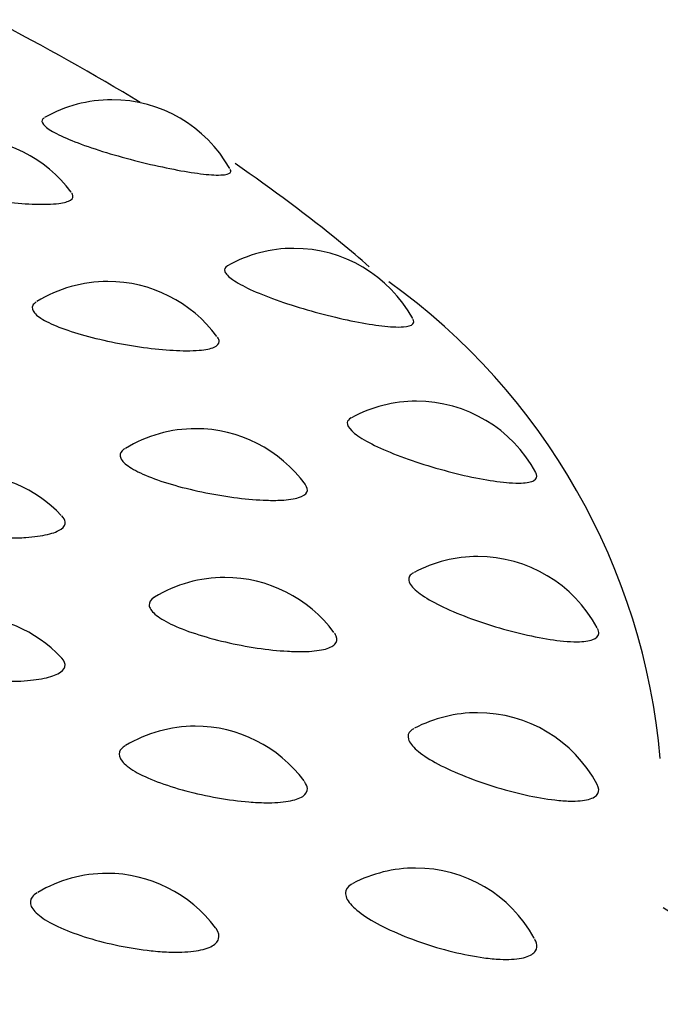
# Model space of a CAD drawing. Units: millimetres. Extents: x 0 to 420, y 0 to 594.
# Drawn here: x 310 to 312, y 526 to 529 of the extents above; entities that cross this region are included whole.
import ezdxf

# ---------------------------------------------------------------- set-up
doc = ezdxf.new("R2010")
doc.units = ezdxf.units.MM
doc.layers.add('Default', color=7, linetype='Continuous')

msp = doc.modelspace()

# ---------------------------------------------------------------- linework, layer by layer
at = {"layer": 'Default', "color": 7, "linetype": 'Continuous'}
for centre, radius, start, end in [((310.4149, 528.4989), 0.3995, 90, 119.7607), ((310.4149, 528.4989), 0.3995, 29.544, 90), ((309.9746, 528.3874), 0.3995, 36.6326, 90), ((310.9518, 528.0607), 0.3995, 90, 119.3791), ((310.9518, 528.0607), 0.3995, 28.77, 90), ((310.4033, 527.9629), 0.3995, 90, 121.5863), ((310.4033, 527.9629), 0.3995, 36.4729, 90), ((310.0987, 526.7862), 1.9406, 5.0147, 54.278), ((311.3127, 527.61), 0.3995, 90, 118.57), ((311.3127, 527.61), 0.3995, 28.2673, 90), ((310.6622, 527.5289), 0.3995, 90, 121.2813), ((310.6622, 527.5289), 0.3995, 35.9918, 90), ((309.9766, 527.3971), 0.3995, 43.6037, 90), ((311.4938, 527.1519), 0.3995, 90, 118.0053), ((311.4938, 527.1519), 0.3995, 28.2644, 90), ((310.7483, 527.0901), 0.3995, 90, 121.2422), ((310.7483, 527.0901), 0.3995, 36.4053, 90), ((309.976, 526.9786), 0.3995, 43.5244, 90), ((311.4931, 526.6912), 0.3995, 90, 117.685), ((311.4931, 526.6912), 0.3995, 28.0941, 90), ((310.6608, 526.6514), 0.3995, 90, 120.9647), ((310.6608, 526.6514), 0.3995, 36.6096, 90), ((311.3105, 526.2331), 0.3995, 90, 117.6067), ((311.3105, 526.2331), 0.3995, 28.9284, 90), ((310.4005, 526.2174), 0.3995, 90, 120.6926), ((310.4005, 526.2174), 0.3995, 36.8136, 90)]:
    msp.add_arc(centre, radius, start, end, dxfattribs=at)
msp.add_ellipse((294.892, 525.4966), major_axis=(-17.9579, 0.0004), ratio=0.191071, start_param=0, end_param=3.443081, dxfattribs=at)
for points in [[(310.4985, 528.8905), (310.3627, 528.973), (310.2176, 529.0544), (310.0634, 529.1346)], [(310.5405, 527.4313), (310.5399, 527.431), (310.5393, 527.4306), (310.5387, 527.4302)], [(311.1244, 526.5866), (311.1231, 526.5859), (311.1219, 526.5852), (311.1207, 526.5845)]]:
    msp.add_open_spline(points, degree=3, dxfattribs=at)
for points, knots in [([(310.215, 528.8447), (310.2136, 528.8439), (310.2124, 528.843), (310.2114, 528.8421), (310.207, 528.8377), (310.2077, 528.8319), (310.2135, 528.8251), (310.2193, 528.8183), (310.2305, 528.8104), (310.246, 528.8019), (310.2617, 528.7933), (310.2823, 528.784), (310.3061, 528.7747), (310.3302, 528.7653), (310.3582, 528.7556), (310.3877, 528.7463), (310.4175, 528.737), (310.4496, 528.7279), (310.4813, 528.7197), (310.513, 528.7115), (310.5452, 528.704), (310.5752, 528.6978), (310.6051, 528.6916), (310.6336, 528.6864), (310.6585, 528.6828), (310.6833, 528.6792), (310.7051, 528.677), (310.7221, 528.6765)], [0, 0, 0, 0, 0.025921, 0.025921, 0.025921, 0.144448, 0.144448, 0.144448, 0.26357, 0.26357, 0.26357, 0.384208, 0.384208, 0.384208, 0.50658, 0.50658, 0.50658, 0.630101, 0.630101, 0.630101, 0.7537, 0.7537, 0.7537, 0.876824, 0.876824, 0.876824, 1, 1, 1, 1]), ([(309.7605, 528.7246), (309.7541, 528.7206), (309.7507, 528.7157), (309.7506, 528.7105), (309.7505, 528.7039), (309.7556, 528.6964), (309.7655, 528.6887), (309.7755, 528.6809), (309.7906, 528.6727), (309.8096, 528.6646), (309.8289, 528.6564), (309.8528, 528.6482), (309.879, 528.6406), (309.9056, 528.6329), (309.9355, 528.6256), (309.966, 528.6193), (309.9967, 528.6129), (310.0289, 528.6072), (310.0599, 528.6027), (310.0908, 528.5983), (310.1215, 528.5948), (310.1493, 528.5927), (310.1772, 528.5906), (310.2029, 528.5898), (310.2245, 528.5903)], [0, 0, 0, 0, 0.099894, 0.099894, 0.099894, 0.224745, 0.224745, 0.224745, 0.350985, 0.350985, 0.350985, 0.479225, 0.479225, 0.479225, 0.609142, 0.609142, 0.609142, 0.739662, 0.739662, 0.739662, 0.869812, 0.869812, 0.869812, 1, 1, 1, 1]), ([(310.7221, 528.6765), (310.7321, 528.6763), (310.7405, 528.6766), (310.7472, 528.6774), (310.7581, 528.6789), (310.7644, 528.682), (310.7654, 528.6865), (310.7659, 528.6884), (310.7654, 528.6907), (310.764, 528.6931)], [0, 0, 0, 0, 0.29822, 0.29822, 0.29822, 0.79098, 0.79098, 0.79098, 1, 1, 1, 1]), ([(311.1735, 528.4061), (311.1462, 528.4299), (311.1181, 528.4536), (310.9937, 528.5556), (310.8899, 528.6333), (310.778, 528.7102)], [0, 0, 0, 0, 0.231733, 0.231733, 1, 1, 1, 1]), ([(310.2245, 528.5903), (310.2373, 528.5906), (310.2488, 528.5914), (310.2587, 528.5927), (310.2747, 528.5948), (310.2866, 528.5983), (310.2934, 528.6028), (310.3002, 528.6074), (310.3021, 528.6132), (310.2989, 528.6199), (310.2983, 528.6213), (310.2974, 528.6228), (310.2962, 528.6243)], [0, 0, 0, 0, 0.216746, 0.216746, 0.216746, 0.571655, 0.571655, 0.571655, 0.924592, 0.924592, 0.924592, 1, 1, 1, 1]), ([(310.7554, 528.4086), (310.7482, 528.4044), (310.7456, 528.3988), (310.7481, 528.392), (310.7506, 528.3851), (310.7585, 528.3768), (310.7711, 528.3679), (310.7838, 528.3589), (310.8017, 528.3491), (310.8232, 528.3391), (310.845, 528.329), (310.8711, 528.3185), (310.8993, 528.3084), (310.9277, 528.2982), (310.959, 528.2882), (310.9905, 528.2791), (311.022, 528.27), (311.0546, 528.2615), (311.0855, 528.2544), (311.1163, 528.2473), (311.1464, 528.2413), (311.1732, 528.2369), (311.2, 528.2326), (311.2243, 528.2297), (311.244, 528.2287)], [0, 0, 0, 0, 0.119268, 0.119268, 0.119268, 0.241907, 0.241907, 0.241907, 0.366099, 0.366099, 0.366099, 0.492069, 0.492069, 0.492069, 0.619221, 0.619221, 0.619221, 0.746454, 0.746454, 0.746454, 0.873201, 0.873201, 0.873201, 1, 1, 1, 1]), ([(310.1919, 528.3019), (310.187, 528.2988), (310.1835, 528.2954), (310.1817, 528.2918), (310.1784, 528.2852), (310.1803, 528.2777), (310.1871, 528.2697), (310.194, 528.2616), (310.2062, 528.253), (310.2226, 528.2444), (310.2393, 528.2357), (310.2608, 528.2269), (310.2852, 528.2185), (310.31, 528.2101), (310.3385, 528.2019), (310.3682, 528.1947), (310.398, 528.1874), (310.4299, 528.1809), (310.4613, 528.1755), (310.4925, 528.1702), (310.5241, 528.1658), (310.5533, 528.1629), (310.5825, 528.16), (310.6102, 528.1584), (310.634, 528.1583)], [0, 0, 0, 0, 0.071813, 0.071813, 0.071813, 0.200568, 0.200568, 0.200568, 0.330752, 0.330752, 0.330752, 0.462994, 0.462994, 0.462994, 0.59696, 0.59696, 0.59696, 0.731547, 0.731547, 0.731547, 0.865754, 0.865754, 0.865754, 1, 1, 1, 1]), ([(311.244, 528.2287), (311.2557, 528.2281), (311.2659, 528.2281), (311.2744, 528.2288), (311.2884, 528.2299), (311.2979, 528.2327), (311.3023, 528.2372), (311.3058, 528.2408), (311.306, 528.2455), (311.3029, 528.2512)], [0, 0, 0, 0, 0.251317, 0.251317, 0.251317, 0.666464, 0.666464, 0.666464, 1, 1, 1, 1]), ([(310.634, 528.1583), (310.6482, 528.1582), (310.6612, 528.1587), (310.6727, 528.1597), (310.6913, 528.1613), (310.7062, 528.1643), (310.7161, 528.1687), (310.726, 528.173), (310.7311, 528.1788), (310.7312, 528.1855), (310.7312, 528.1894), (310.7295, 528.1937), (310.7261, 528.1982)], [0, 0, 0, 0, 0.191921, 0.191921, 0.191921, 0.506151, 0.506151, 0.506151, 0.818638, 0.818638, 0.818638, 1, 1, 1, 1]), ([(311.12, 527.96), (311.1134, 527.9564), (311.1097, 527.9518), (311.1091, 527.9465), (311.1083, 527.9395), (311.1128, 527.931), (311.1223, 527.9218), (311.1318, 527.9125), (311.1468, 527.9021), (311.1657, 527.8915), (311.185, 527.8808), (311.2089, 527.8696), (311.2354, 527.8587), (311.2621, 527.8477), (311.2922, 527.8368), (311.3231, 527.8268), (311.3541, 527.8168), (311.3867, 527.8074), (311.4182, 527.7993), (311.4496, 527.7913), (311.4809, 527.7844), (311.5094, 527.7793), (311.5378, 527.7741), (311.5644, 527.7705), (311.5867, 527.7689)], [0, 0, 0, 0, 0.095948, 0.095948, 0.095948, 0.221845, 0.221845, 0.221845, 0.349329, 0.349329, 0.349329, 0.478631, 0.478631, 0.478631, 0.609144, 0.609144, 0.609144, 0.739744, 0.739744, 0.739744, 0.869845, 0.869845, 0.869845, 1, 1, 1, 1]), ([(310.4529, 527.8692), (310.4499, 527.8674), (310.4474, 527.8655), (310.4454, 527.8635), (310.4389, 527.857), (310.4375, 527.8494), (310.4412, 527.8413), (310.4449, 527.8331), (310.454, 527.8241), (310.4676, 527.8151), (310.4815, 527.806), (310.5004, 527.7965), (310.5228, 527.7875), (310.5454, 527.7784), (310.5722, 527.7694), (310.6007, 527.7614), (310.6294, 527.7532), (310.6607, 527.7458), (310.692, 527.7395), (310.7232, 527.7333), (310.7553, 527.728), (310.7855, 527.7243), (310.8158, 527.7205), (310.8451, 527.7181), (310.871, 527.7173)], [0, 0, 0, 0, 0.041379, 0.041379, 0.041379, 0.174366, 0.174366, 0.174366, 0.308825, 0.308825, 0.308825, 0.445403, 0.445403, 0.445403, 0.583758, 0.583758, 0.583758, 0.722753, 0.722753, 0.722753, 0.861356, 0.861356, 0.861356, 1, 1, 1, 1]), ([(311.5867, 527.7689), (311.5999, 527.7679), (311.6118, 527.7676), (311.6221, 527.768), (311.6389, 527.7687), (311.6517, 527.7712), (311.6593, 527.7755), (311.6669, 527.7798), (311.6696, 527.786), (311.6671, 527.7936), (311.6667, 527.795), (311.666, 527.7965), (311.6652, 527.7981)], [0, 0, 0, 0, 0.216981, 0.216981, 0.216981, 0.575312, 0.575312, 0.575312, 0.933035, 0.933035, 0.933035, 1, 1, 1, 1]), ([(310.871, 527.7173), (310.8864, 527.7168), (310.9008, 527.7169), (310.9138, 527.7175), (310.9349, 527.7185), (310.9526, 527.7212), (310.9655, 527.7252), (310.9783, 527.7292), (310.9867, 527.7348), (310.9899, 527.7415), (310.993, 527.7477), (310.9915, 527.7552), (310.9857, 527.7632)], [0, 0, 0, 0, 0.172627, 0.172627, 0.172627, 0.45524, 0.45524, 0.45524, 0.73629, 0.73629, 0.73629, 1, 1, 1, 1]), ([(310.1126, 527.606), (310.1298, 527.606), (310.1462, 527.6066), (310.1615, 527.6077), (310.186, 527.6094), (310.208, 527.6124), (310.2256, 527.6166), (310.2431, 527.6207), (310.2568, 527.6261), (310.2655, 527.6324), (310.2742, 527.6386), (310.2782, 527.646), (310.2771, 527.6538), (310.2763, 527.6592), (310.2731, 527.6651), (310.2675, 527.671)], [0, 0, 0, 0, 0.144171, 0.144171, 0.144171, 0.376991, 0.376991, 0.376991, 0.607577, 0.607577, 0.607577, 0.838189, 0.838189, 0.838189, 1, 1, 1, 1]), ([(311.3041, 527.5034), (311.2987, 527.5005), (311.2948, 527.4972), (311.2925, 527.4934), (311.2883, 527.4865), (311.2894, 527.4779), (311.2956, 527.4684), (311.302, 527.4589), (311.3137, 527.4481), (311.3299, 527.437), (311.3464, 527.4257), (311.3678, 527.4138), (311.3923, 527.4022), (311.4171, 527.3905), (311.4457, 527.3787), (311.4757, 527.3678), (311.5057, 527.3569), (311.5379, 527.3465), (311.5697, 527.3375), (311.6014, 527.3286), (311.6334, 527.3208), (311.6633, 527.3148), (311.6932, 527.3088), (311.7216, 527.3044), (311.7463, 527.3021)], [0, 0, 0, 0, 0.070973, 0.070973, 0.070973, 0.200359, 0.200359, 0.200359, 0.331369, 0.331369, 0.331369, 0.46424, 0.46424, 0.46424, 0.598352, 0.598352, 0.598352, 0.732558, 0.732558, 0.732558, 0.866251, 0.866251, 0.866251, 1, 1, 1, 1]), ([(310.5387, 527.4302), (310.5292, 527.424), (310.5244, 527.4165), (310.5249, 527.4083), (310.5254, 527.4), (310.5313, 527.3908), (310.542, 527.3814), (310.5529, 527.3719), (310.569, 527.3619), (310.589, 527.3523), (310.6092, 527.3425), (310.634, 527.3328), (310.6611, 527.324), (310.6883, 527.315), (310.7186, 527.3067), (310.7496, 527.2995), (310.7804, 527.2924), (310.8126, 527.2862), (310.8436, 527.2816), (310.8746, 527.2769), (310.9052, 527.2737), (310.9329, 527.2721)], [0.0083564, 0.0083564, 0.0083564, 0.0083564, 0.145935, 0.145935, 0.145935, 0.2850317, 0.2850317, 0.2850317, 0.4263155, 0.4263155, 0.4263155, 0.5694322, 0.5694322, 0.5694322, 0.7132099, 0.7132099, 0.7132099, 0.8565844, 0.8565844, 0.8565844, 1, 1, 1, 1]), ([(310.9329, 527.2721), (310.9493, 527.2712), (310.965, 527.2708), (310.9793, 527.2711), (311.0026, 527.2715), (311.023, 527.2736), (311.0387, 527.2772), (311.0544, 527.2809), (311.0659, 527.2861), (311.0723, 527.2927), (311.0788, 527.2993), (311.0802, 527.3074), (311.0765, 527.3163), (311.0753, 527.3192), (311.0735, 527.3222), (311.0712, 527.3253)], [0, 0, 0, 0, 0.155374, 0.155374, 0.155374, 0.409717, 0.409717, 0.409717, 0.662655, 0.662655, 0.662655, 0.916631, 0.916631, 0.916631, 1, 1, 1, 1]), ([(311.7463, 527.3021), (311.7609, 527.3007), (311.7744, 527.3), (311.7863, 527.3001), (311.8059, 527.3002), (311.8217, 527.3024), (311.8326, 527.3064), (311.8434, 527.3105), (311.8495, 527.3165), (311.8504, 527.3242), (311.8509, 527.3286), (311.8496, 527.3337), (311.8466, 527.3392)], [0, 0, 0, 0, 0.190176, 0.190176, 0.190176, 0.504155, 0.504155, 0.504155, 0.817596, 0.817596, 0.817596, 1, 1, 1, 1]), ([(310.0858, 527.1835), (310.1036, 527.1831), (310.121, 527.1832), (310.1373, 527.1838), (310.1635, 527.1848), (310.1876, 527.1872), (310.2077, 527.1908), (310.2276, 527.1945), (310.244, 527.1994), (310.2556, 527.2054), (310.2673, 527.2114), (310.2744, 527.2186), (310.2764, 527.2264), (310.2785, 527.2343), (310.2753, 527.243), (310.2673, 527.2519), (310.2669, 527.2523), (310.2665, 527.2528), (310.2661, 527.2532)], [0, 0, 0, 0, 0.133115, 0.133115, 0.133115, 0.348087, 0.348087, 0.348087, 0.561002, 0.561002, 0.561002, 0.773943, 0.773943, 0.773943, 0.989036, 0.989036, 0.989036, 1, 1, 1, 1]), ([(311.3055, 527.0439), (311.3019, 527.042), (311.2989, 527.04), (311.2964, 527.0377), (311.2889, 527.031), (311.2865, 527.0224), (311.2894, 527.0128), (311.2924, 527.0031), (311.3008, 526.992), (311.3141, 526.9804), (311.3275, 526.9687), (311.3462, 526.9562), (311.3684, 526.9439), (311.3909, 526.9315), (311.4177, 526.9189), (311.4464, 526.9071), (311.4751, 526.8953), (311.5067, 526.884), (311.5383, 526.8741), (311.5699, 526.8642), (311.6025, 526.8555), (311.6334, 526.8486), (311.6643, 526.8417), (311.6944, 526.8365), (311.7211, 526.8334)], [0, 0, 0, 0, 0.044093, 0.044093, 0.044093, 0.177234, 0.177234, 0.177234, 0.312038, 0.312038, 0.312038, 0.44875, 0.44875, 0.44875, 0.586737, 0.586737, 0.586737, 0.724823, 0.724823, 0.724823, 0.862383, 0.862383, 0.862383, 1, 1, 1, 1]), ([(310.4538, 526.993), (310.4452, 526.9879), (310.4397, 526.9818), (310.4375, 526.9753), (310.4348, 526.967), (310.4373, 526.9576), (310.4449, 526.948), (310.4527, 526.9382), (310.4658, 526.9278), (310.4832, 526.9176), (310.5009, 526.9073), (310.5233, 526.8969), (310.5486, 526.8873), (310.5741, 526.8776), (310.6031, 526.8684), (310.6333, 526.8604), (310.6634, 526.8523), (310.6954, 526.8453), (310.7268, 526.8397), (310.7582, 526.8342), (310.7898, 526.83), (310.8189, 526.8277)], [0, 0, 0, 0, 0.114125, 0.114125, 0.114125, 0.25841, 0.25841, 0.25841, 0.404958, 0.404958, 0.404958, 0.553403, 0.553403, 0.553403, 0.702532, 0.702532, 0.702532, 0.851245, 0.851245, 0.851245, 1, 1, 1, 1]), ([(310.8189, 526.8277), (310.8362, 526.8263), (310.8529, 526.8255), (310.8685, 526.8253), (310.8938, 526.825), (310.9166, 526.8265), (310.935, 526.8297), (310.9534, 526.8328), (310.9679, 526.8378), (310.9775, 526.8441), (310.987, 526.8505), (310.9918, 526.8585), (310.9913, 526.8675), (310.991, 526.8738), (310.9881, 526.8806), (310.9828, 526.8878)], [0, 0, 0, 0, 0.14196, 0.14196, 0.14196, 0.374324, 0.374324, 0.374324, 0.605406, 0.605406, 0.605406, 0.837433, 0.837433, 0.837433, 1, 1, 1, 1]), ([(311.7211, 526.8334), (311.737, 526.8316), (311.7518, 526.8305), (311.7653, 526.8302), (311.7874, 526.8298), (311.8062, 526.8314), (311.8202, 526.8351), (311.8341, 526.8388), (311.8436, 526.8447), (311.8478, 526.8523), (311.8519, 526.8596), (311.8511, 526.8688), (311.8457, 526.879)], [0, 0, 0, 0, 0.169672, 0.169672, 0.169672, 0.449724, 0.449724, 0.449724, 0.729291, 0.729291, 0.729291, 1, 1, 1, 1]), ([(311.1207, 526.5845), (311.1099, 526.578), (311.1041, 526.5695), (311.1036, 526.5599), (311.1032, 526.5501), (311.1082, 526.5388), (311.1183, 526.5269), (311.1286, 526.5148), (311.1443, 526.5018), (311.164, 526.4888), (311.1839, 526.4757), (311.2085, 526.4624), (311.2357, 526.4498), (311.2628, 526.4372), (311.2933, 526.4249), (311.3245, 526.4141), (311.3556, 526.4033), (311.3883, 526.3936), (311.4199, 526.3858), (311.4515, 526.378), (311.4829, 526.3719), (311.5114, 526.368), (311.5283, 526.3658), (311.5445, 526.3642), (311.5594, 526.3635), (311.5837, 526.3624), (311.6053, 526.3634), (311.6222, 526.3667), (311.6391, 526.37), (311.6518, 526.3756), (311.6594, 526.383), (311.6612, 526.3848), (311.6628, 526.3868), (311.664, 526.3888)], [0.0108576, 0.0108576, 0.0108576, 0.0108576, 0.1095669, 0.1095669, 0.1095669, 0.2095032, 0.2095032, 0.2095032, 0.3108498, 0.3108498, 0.3108498, 0.4131392, 0.4131392, 0.4131392, 0.5155038, 0.5155038, 0.5155038, 0.6174802, 0.6174802, 0.6174802, 0.7194982, 0.7194982, 0.7194982, 0.779215, 0.779215, 0.779215, 0.8777552, 0.8777552, 0.8777552, 0.9761231, 0.9761231, 0.9761231, 1, 1, 1, 1]), ([(310.1945, 526.5597), (310.1881, 526.5558), (310.1831, 526.5516), (310.1798, 526.5471), (310.1739, 526.5389), (310.1731, 526.5295), (310.1775, 526.5197), (310.182, 526.5097), (310.192, 526.4989), (310.2066, 526.4883), (310.2214, 526.4775), (310.2414, 526.4665), (310.2646, 526.4562), (310.288, 526.4458), (310.3154, 526.4358), (310.3445, 526.4269), (310.3735, 526.418), (310.405, 526.41), (310.4364, 526.4036), (310.4679, 526.3971), (310.5001, 526.3921), (310.5304, 526.3889)], [0, 0, 0, 0, 0.082471, 0.082471, 0.082471, 0.23192, 0.23192, 0.23192, 0.383707, 0.383707, 0.383707, 0.537453, 0.537453, 0.537453, 0.691907, 0.691907, 0.691907, 0.845932, 0.845932, 0.845932, 1, 1, 1, 1]), ([(310.5304, 526.3889), (310.5484, 526.3869), (310.566, 526.3856), (310.5826, 526.385), (310.6096, 526.384), (310.6346, 526.3848), (310.6555, 526.3875), (310.6764, 526.3901), (310.6938, 526.3946), (310.7063, 526.4006), (310.7189, 526.4067), (310.727, 526.4146), (310.7297, 526.4235), (310.7325, 526.4326), (310.73, 526.443), (310.7225, 526.4539), (310.7219, 526.4547), (310.7213, 526.4555), (310.7207, 526.4563)], [0, 0, 0, 0, 0.130332, 0.130332, 0.130332, 0.343642, 0.343642, 0.343642, 0.555778, 0.555778, 0.555778, 0.768777, 0.768777, 0.768777, 0.984364, 0.984364, 0.984364, 1, 1, 1, 1]), ([(311.664, 526.3888), (311.6679, 526.3952), (311.6689, 526.4027), (311.6668, 526.411), (311.6658, 526.4151), (311.664, 526.4193), (311.6616, 526.4237)], [0, 0, 0, 0, 0.672083, 0.672083, 0.672083, 1, 1, 1, 1])]:
    msp.add_open_spline(points, degree=3, knots=knots, dxfattribs=at)

doc.saveas('drawing.dxf')
